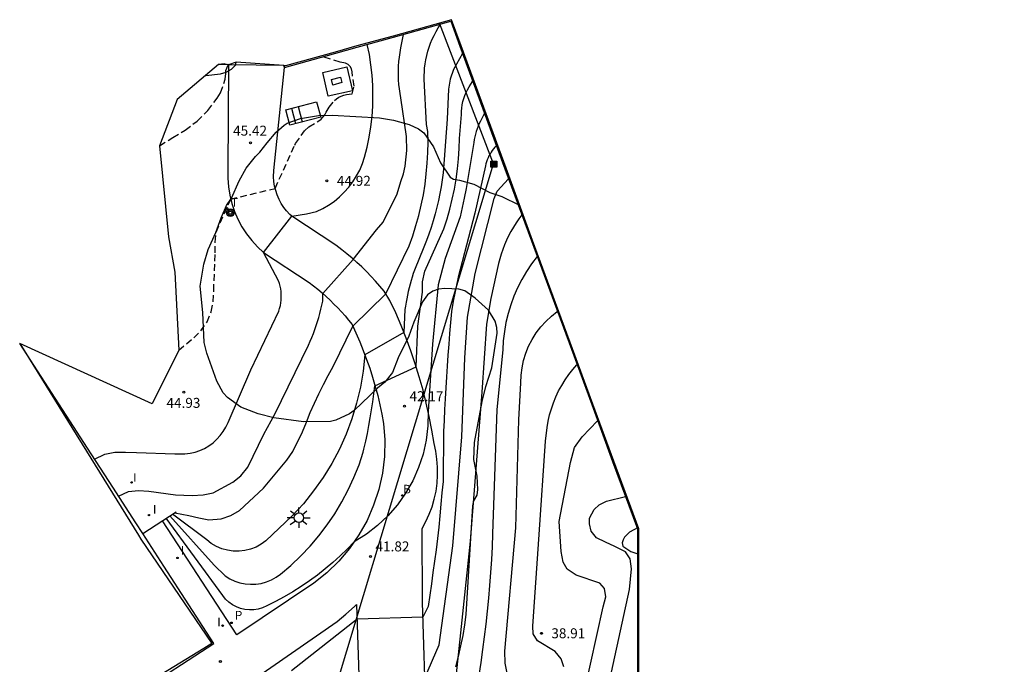
# Model space of a CAD drawing. Units: inches. Extents: x 578333 to 585657, y 4788404 to 4796577.
# Drawn here: x 579253 to 579327, y 4790153 to 4790202 of the extents above; entities that cross this region are included whole.
import ezdxf

# ---------------------------------------------------------------- set-up
doc = ezdxf.new("R2010")
doc.units = ezdxf.units.IN
doc.header["$MEASUREMENT"] = 0
doc.linetypes.add('TRAZOS_NORMALES', pattern=[0.75, 0.5, -0.25])
for name, color, linetype in [('020104', 34, 'Continuous'), ('020194', 31, 'TRAZOS_NORMALES'), ('020204', 9, 'Continuous'), ('020308', 9, 'Continuous'), ('060108', 9, 'Continuous'), ('060121', 9, 'Continuous'), ('070105', 6, 'Continuous'), ('070106', 6, 'Continuous'), ('070108', 9, 'Continuous'), ('070116', 6, 'Continuous'), ('090216', 9, 'Continuous'), ('090217', 9, 'Continuous'), ('100106', 63, 'Continuous'), ('200202', 4, 'Continuous'), ('200302', 4, 'Continuous'), ('210205', 4, 'Continuous'), ('210305', 4, 'Continuous'), ('220104', 9, 'Continuous'), ('250206', 9, 'Continuous'), ('260203', 9, 'Continuous'), ('260303', 9, 'Continuous'), ('270104', 9, 'Continuous'), ('270204', 9, 'Continuous'), ('270304', 9, 'Continuous'), ('Ambito', 1, 'Continuous')]:
    doc.layers.add(name, color=color, linetype=linetype)
doc.layers.add('020105', color=24, linetype='Continuous', lineweight=30)
doc.layers.add('080111', color=7, linetype='Continuous', lineweight=30)
doc.styles.add('ARIAL', font='arial.ttf')
doc.styles.add('ROMANS', font='ROMANS')

# ---------------------------------------------------------------- blocks, each defined once
blk = doc.blocks.new('REIND')
blk.add_circle((0, 0), 0.055)
blk = doc.blocks.new('COTAPU')
blk.add_circle((0, 0), 0.075)
blk = doc.blocks.new('FAROLA')
for p, q in [((0, 0.355), (0, 0.755)), ((-0.355, 0), (-0.895, 0)), ((-0.63, 0.51), (-0.255, 0.245)), ((0.605, 0.49), (0.276, 0.223)), ((0.355, 0), (0.855, 0)), ((-0.65, -0.52), (-0.255, -0.24)), ((0, -0.355), (0, -0.755)), ((0.585, -0.52), (0.256, -0.246))]:
    blk.add_line(p, q)
blk.add_circle((0, 0), 0.355)
blk = doc.blocks.new('POSTEM')
for radius in [0.29, 0.21, 0.12]:
    blk.add_circle((0, 0), radius)
blk = doc.blocks.new('POSTEH')
for points in [[(-0.23, 0.23), (0.23, 0.23), (0.23, -0.23), (-0.23, -0.23), (-0.23, 0.23)], [(-0.145, 0.145), (0.145, 0.145), (0.145, -0.145), (-0.145, -0.145), (-0.145, 0.145)], [(-0.065, 0.065), (0.065, 0.065), (0.065, -0.065), (-0.065, -0.065), (-0.065, 0.065)]]:
    blk.add_lwpolyline(points)
blk = doc.blocks.new('PLUVI3')
blk.add_circle((0, 0), 0.055)
blk = doc.blocks.new('BOCAR')
blk.add_circle((0, 0), 0.055)
blk = doc.blocks.new('REGTRA')
blk.add_circle((0, 0), 0.055)

msp = doc.modelspace()

# ---------------------------------------------------------------- linework, layer by layer
at = {"layer": '020104'}
for points, elevation in [([(579264.31, 4790164.81), (579265.36, 4790164.61), (579266.1, 4790164.43), (579266.87, 4790164.27), (579267.78, 4790164.34), (579268.51, 4790164.6), (579269.17, 4790164.98), (579270.98, 4790166.66), (579272.74, 4790168.77), (579273.19, 4790169.42), (579273.93, 4790170.91), (579274.21, 4790171.64), (579274.5, 4790172.35), (579274.82, 4790173.06), (579275.15, 4790173.76), (579275.49, 4790174.46), (579275.86, 4790175.14), (579276.23, 4790175.82), (579277.71, 4790178.85), (579280.19, 4790181.29), (579281.96, 4790184.91), (579282.23, 4790185.66), (579282.47, 4790186.43), (579282.68, 4790187.2), (579282.87, 4790187.97), (579283.03, 4790188.76), (579283.16, 4790189.55), (579283.25, 4790190.34), (579283.32, 4790191.14), (579283.37, 4790191.93), (579283.38, 4790192.73), (579283.36, 4790193.53), (579283.27, 4790194.06), (579283.08, 4790197.45), (579283.11, 4790198.3), (579283.15, 4790198.62), (579283.21, 4790198.93), (579283.28, 4790199.25), (579283.36, 4790199.56), (579283.46, 4790199.87), (579283.57, 4790200.17), (579283.69, 4790200.47), (579283.83, 4790200.76), (579283.98, 4790201.05), (579284.14, 4790201.33), (579284.31, 4790201.6)], 43.5), ([(579260.06, 4790166.06), (579260.82, 4790166.41), (579261.57, 4790166.49), (579262.34, 4790166.44), (579264.36, 4790166.15), (579265.61, 4790166.12), (579266.44, 4790166.17), (579267.18, 4790166.32), (579268.68, 4790167.12), (579269.27, 4790167.59), (579269.79, 4790168.25), (579271, 4790170.74), (579271.84, 4790172.24), (579274.37, 4790177.43), (579274.5, 4790177.72), (579274.62, 4790178.01), (579274.74, 4790178.31), (579274.85, 4790178.61), (579274.95, 4790178.91), (579275.05, 4790179.21), (579275.14, 4790179.51), (579275.23, 4790179.82), (579275.31, 4790180.13), (579275.38, 4790180.44), (579275.45, 4790180.75), (579275.46, 4790180.94), (579275.46, 4790181.31), (579277.74, 4790183.89), (579279.5, 4790186.11), (579279.99, 4790186.69), (579280.34, 4790187.42), (579280.71, 4790188.11), (579281.05, 4790188.83), (579281.34, 4790189.76), (579281.52, 4790190.33), (579281.66, 4790190.91), (579281.77, 4790192.1), (579281.75, 4790193.15), (579281.33, 4790196.05), (579281.27, 4790196.39), (579281.22, 4790196.73), (579281.19, 4790197.07), (579281.16, 4790197.41), (579281.15, 4790197.76), (579281.15, 4790198.1), (579281.16, 4790198.45), (579281.19, 4790198.79), (579281.22, 4790199.13), (579281.27, 4790199.47), (579281.33, 4790199.81), (579281.54, 4790200.83)], 44), ([(579258.25, 4790168.84), (579259.03, 4790169.23), (579259.79, 4790169.38), (579260.58, 4790169.38), (579261.4, 4790169.34), (579264.3, 4790169.25), (579265.06, 4790169.24), (579265.45, 4790169.29), (579265.82, 4790169.38), (579266.18, 4790169.5), (579266.53, 4790169.66), (579266.86, 4790169.86), (579267.18, 4790170.08), (579267.46, 4790170.34), (579267.72, 4790170.62), (579267.95, 4790170.93), (579268.15, 4790171.26), (579268.31, 4790171.61), (579270.03, 4790175.57), (579272.13, 4790180), (579272.19, 4790180.2), (579272.25, 4790180.41), (579272.28, 4790180.61), (579272.31, 4790180.82), (579272.32, 4790181.04), (579272.32, 4790181.25), (579272.31, 4790181.46), (579272.28, 4790181.67), (579272.24, 4790181.88), (579272.18, 4790182.08), (579272.11, 4790182.28), (579270.99, 4790184.4), (579273.12, 4790187.14), (579274.22, 4790187.32), (579274.97, 4790187.5), (579275.44, 4790187.71), (579275.88, 4790187.97), (579276.3, 4790188.26), (579276.7, 4790188.59), (579277.07, 4790188.94), (579277.41, 4790189.33), (579277.72, 4790189.74), (579277.99, 4790190.17), (579278.23, 4790190.62), (579278.43, 4790191.1), (579278.59, 4790191.58), (579278.79, 4790192.34), (579278.94, 4790193.1), (579279.07, 4790193.87), (579279.16, 4790194.65), (579279.21, 4790195.43), (579279.23, 4790196.21), (579279.22, 4790196.99), (579279.16, 4790197.77), (579279.08, 4790198.54), (579278.96, 4790199.31), (579278.8, 4790200.08)], 44.5), ([(579285.98, 4790199.39), (579285.3, 4790198.18), (579285.05, 4790197.45), (579284.91, 4790196.7), (579284.83, 4790194.46), (579284.51, 4790190.4), (579284.44, 4790189.88), (579284.36, 4790189.36), (579284.26, 4790188.84), (579284.16, 4790188.33), (579284.04, 4790187.82), (579283.91, 4790187.31), (579283.76, 4790186.8), (579283.61, 4790186.3), (579283.44, 4790185.8), (579283.26, 4790185.31), (579283.06, 4790184.82), (579282.35, 4790183.09), (579282.26, 4790182.82), (579282.18, 4790182.55), (579282.1, 4790182.29), (579282.03, 4790182.02), (579281.96, 4790181.75), (579281.89, 4790181.48), (579281.83, 4790181.2), (579281.77, 4790180.93), (579281.72, 4790180.66), (579281.67, 4790180.38), (579281.62, 4790180.11), (579281.55, 4790178.39), (579278.61, 4790176.71), (579278.49, 4790175.48), (579278.28, 4790174.26), (579278, 4790173.06), (579277.64, 4790171.88), (579277.21, 4790170.73), (579276.7, 4790169.6), (579276.12, 4790168.51), (579275.48, 4790167.46), (579274.76, 4790166.45), (579273.99, 4790165.49), (579273.15, 4790164.58), (579271.16, 4790162.7), (579270.8, 4790162.44), (579270.42, 4790162.23), (579270.01, 4790162.07), (579269.58, 4790161.97), (579269.14, 4790161.92), (579268.7, 4790161.92), (579268.26, 4790161.99), (579267.84, 4790162.1), (579267.43, 4790162.28), (579267.05, 4790162.5), (579266.7, 4790162.77), (579264.13, 4790164.7)], 43), ([(579287.63, 4790194.87), (579287.52, 4790194.69), (579287.42, 4790194.5), (579287.32, 4790194.31), (579287.23, 4790194.12), (579287.15, 4790193.93), (579287.07, 4790193.73), (579287.01, 4790193.52), (579286.95, 4790193.32), (579286.9, 4790193.11), (579286.86, 4790192.91), (579286.83, 4790192.7), (579286.24, 4790189.22), (579286.09, 4790188.51), (579285.94, 4790187.8), (579285.8, 4790187.09), (579284.67, 4790183.95), (579284.13, 4790181.97), (579283.71, 4790177.5), (579283.38, 4790172.43), (579283.36, 4790171.36), (579283.23, 4790170.28), (579283, 4790169.23), (579282.66, 4790168.21), (579282.23, 4790167.22), (579281.69, 4790166.28), (579281.07, 4790165.4), (579280.36, 4790164.59), (579279.58, 4790163.85), (579278.73, 4790163.19), (579277.81, 4790162.62), (579277.29, 4790162.08), (579276.76, 4790161.56), (579276.2, 4790161.06), (579275.63, 4790160.58), (579275.04, 4790160.12), (579274.44, 4790159.68), (579273.82, 4790159.26), (579273.19, 4790158.86), (579272.54, 4790158.48), (579271.89, 4790158.13), (579271.22, 4790157.8), (579270.91, 4790157.65), (579270.59, 4790157.55), (579270.25, 4790157.5), (579269.92, 4790157.49), (579269.58, 4790157.52), (579269.25, 4790157.6), (579268.94, 4790157.72), (579268.64, 4790157.88), (579268.37, 4790158.08), (579268.13, 4790158.31), (579267.92, 4790158.58), (579263.65, 4790164.39)], 42), ([(579288.52, 4790192.45), (579288.42, 4790192.34), (579288.32, 4790192.21), (579288.22, 4790192.09), (579288.13, 4790191.96), (579288.05, 4790191.82), (579287.97, 4790191.68), (579287.91, 4790191.54), (579287.84, 4790191.39), (579287.79, 4790191.24), (579287.74, 4790191.09), (579287.7, 4790190.94), (579286.91, 4790187.36), (579285.65, 4790182.55), (579285.28, 4790180.74), (579285.14, 4790179.96), (579285.07, 4790179.14), (579285, 4790178.32), (579284.94, 4790177.5), (579284.88, 4790176.68), (579284.83, 4790175.86), (579284.77, 4790175.04), (579284.72, 4790174.22), (579284.67, 4790173.4), (579284.63, 4790172.58), (579284.59, 4790171.76), (579284.55, 4790170.94), (579284.51, 4790167.16), (579284.43, 4790166.31), (579284.35, 4790165.45), (579284.27, 4790164.59), (579284.18, 4790163.73), (579284.08, 4790162.88), (579283.98, 4790162.02), (579283.87, 4790161.17), (579283.75, 4790160.31), (579283.63, 4790159.46), (579283.51, 4790158.6), (579283.38, 4790157.75), (579282.98, 4790156.95), (579278.03, 4790156.79), (579273.08, 4790152.9)], 41.5), ([(579269.58, 4790145.86), (579271.85, 4790147.8), (579278.18, 4790152.23), (579283.13, 4790152.37), (579284.21, 4790154.87), (579285.25, 4790162.33), (579285.93, 4790170.52), (579286.16, 4790176.48), (579286.36, 4790179.53), (579286.93, 4790182.82), (579288.37, 4790188.48), (579288.58, 4790189.04), (579289.45, 4790189.95)], 41), ([(579290.45, 4790187.24), (579290.22, 4790186.94), (579290.01, 4790186.64), (579289.81, 4790186.32), (579289.62, 4790186), (579289.45, 4790185.67), (579289.29, 4790185.33), (579289.14, 4790184.99), (579289.01, 4790184.64), (579288.89, 4790184.29), (579288.78, 4790183.94), (579288.69, 4790183.57), (579288.11, 4790180.94), (579287.79, 4790179.02), (579287.43, 4790173.89), (579286.55, 4790162.68), (579285.51, 4790152.68), (579285.19, 4790151.96), (579283.28, 4790147.8), (579278.33, 4790147.68), (579273.6, 4790144.6), (579271.36, 4790142.96)], 40.5), ([(579289.51, 4790151.82), (579289.2, 4790153.49), (579289.17, 4790154.38), (579290, 4790163.68), (579290.21, 4790171.8), (579290.38, 4790174.59), (579290.39, 4790175.16), (579290.46, 4790175.72), (579290.58, 4790176.28), (579290.75, 4790176.83), (579290.96, 4790177.35), (579291.22, 4790177.86), (579291.53, 4790178.35), (579291.87, 4790178.8), (579292.25, 4790179.22), (579292.67, 4790179.61), (579293.12, 4790179.96)], 39.5), ([(579293.61, 4790153.2), (579293.41, 4790153.81), (579292.96, 4790154.36), (579291.62, 4790155.17), (579291.3, 4790155.68), (579291.27, 4790156.26), (579291.74, 4790163.17), (579292.22, 4790170.2), (579292.35, 4790171.24), (579292.43, 4790171.71), (579292.54, 4790172.18), (579292.68, 4790172.64), (579292.83, 4790173.1), (579293.02, 4790173.54), (579293.22, 4790173.98), (579293.46, 4790174.4), (579293.71, 4790174.81), (579293.99, 4790175.21), (579294.29, 4790175.59), (579294.6, 4790175.95)], 39), ([(579295.14, 4790151.24), (579296.57, 4790157.72), (579296.78, 4790158.47), (579296.67, 4790159.11), (579296.32, 4790159.52), (579294.54, 4790160.11), (579293.86, 4790160.56), (579293.55, 4790161.1), (579293.41, 4790161.9), (579293.26, 4790164.16), (579294.12, 4790168.6), (579294.42, 4790169.72), (579294.98, 4790170.53), (579296.15, 4790171.74)], 38.5), ([(579296.64, 4790150.27), (579298.56, 4790159.04), (579298.72, 4790160.59), (579298.6, 4790161.35), (579298.26, 4790161.86), (579297.45, 4790162.28), (579296.75, 4790162.6), (579296.07, 4790162.93), (579295.67, 4790163.42), (579295.55, 4790163.98), (579295.54, 4790164.41), (579295.9, 4790165.05), (579296.28, 4790165.4), (579296.82, 4790165.68), (579298.25, 4790166.03)], 38)]:
    msp.add_lwpolyline(points, dxfattribs=dict(at, elevation=elevation))
at = {"layer": '020105'}
for points, elevation in [([(579263.93, 4790164.57), (579267.27, 4790160.86), (579268.1, 4790160.06), (579268.44, 4790159.84), (579268.81, 4790159.67), (579269.19, 4790159.54), (579269.59, 4790159.45), (579270, 4790159.42), (579270.4, 4790159.43), (579270.81, 4790159.49), (579271.2, 4790159.6), (579271.58, 4790159.75), (579271.93, 4790159.95), (579272.26, 4790160.19), (579273.04, 4790160.85), (579273.79, 4790161.56), (579274.49, 4790162.3), (579275.16, 4790163.08), (579275.78, 4790163.9), (579276.35, 4790164.74), (579276.88, 4790165.62), (579277.36, 4790166.53), (579277.79, 4790167.46), (579278.18, 4790168.41), (579278.5, 4790169.38), (579278.55, 4790169.6), (579278.69, 4790170.19), (579278.81, 4790170.78), (579278.92, 4790171.37), (579279.03, 4790171.97), (579279.13, 4790172.57), (579279.22, 4790173.17), (579279.3, 4790173.77), (579279.38, 4790174.37), (579282.49, 4790175.79), (579282.62, 4790178.85), (579282.96, 4790181.41), (579282.97, 4790182.2), (579283.13, 4790183), (579284.58, 4790186.2), (579284.82, 4790186.94), (579285.02, 4790187.68), (579285.2, 4790188.43), (579285.36, 4790189.18), (579285.49, 4790189.94), (579285.59, 4790190.7), (579285.67, 4790191.47), (579285.72, 4790192.23), (579285.75, 4790193), (579285.89, 4790194.81), (579285.9, 4790195.05), (579285.92, 4790195.29), (579285.96, 4790195.53), (579286.01, 4790195.77), (579286.07, 4790196), (579286.15, 4790196.23), (579286.24, 4790196.45), (579286.35, 4790196.67), (579286.47, 4790196.88), (579286.6, 4790197.08), (579286.74, 4790197.28)], 42.5), ([(579291.6, 4790184.1), (579291.18, 4790183.55), (579290.79, 4790182.98), (579290.44, 4790182.38), (579290.12, 4790181.76), (579289.85, 4790181.12), (579289.61, 4790180.47), (579289.41, 4790179.81), (579289.25, 4790179.13), (579289.13, 4790178.45), (579289.05, 4790177.76), (579289.02, 4790177.07), (579288.56, 4790172.58), (579288.24, 4790163.22), (579288.2, 4790162.25), (579288.15, 4790161.28), (579288.09, 4790160.31), (579288.02, 4790159.34), (579287.93, 4790158.37), (579287.84, 4790157.4), (579287.74, 4790156.43), (579287.62, 4790155.47), (579287.49, 4790154.5), (579287.36, 4790153.54), (579287.21, 4790152.58)], 40)]:
    msp.add_lwpolyline(points, dxfattribs=dict(at, elevation=elevation))
at = {"layer": '020194'}
for points, elevation in [([(579264.6, 4790177.06), (579265.72, 4790177.98), (579266.26, 4790178.51), (579266.73, 4790179.18), (579267.04, 4790179.95), (579267.19, 4790180.7), (579267.23, 4790181.52), (579267.35, 4790184.39), (579267.35, 4790185.19), (579267.41, 4790185.95), (579268.51, 4790188.42), (579271.86, 4790189.24), (579273.33, 4790192.49), (579273.4, 4790192.61), (579274.07, 4790193.58), (579274.39, 4790193.86), (579275.15, 4790194.33), (579275.32, 4790194.46), (579275.46, 4790194.6), (579275.6, 4790194.78), (579275.71, 4790194.97), (579275.92, 4790195.35), (579276.33, 4790195.85), (579276.47, 4790195.99), (579276.65, 4790196.1), (579276.83, 4790196.19), (579277.04, 4790196.25), (579277.24, 4790196.3), (579277.44, 4790196.32), (579277.65, 4790196.37), (579277.8, 4790196.94), (579277.65, 4790198.01), (579277.61, 4790198.23), (579277.52, 4790198.42), (579277.36, 4790198.56), (579277.16, 4790198.66), (579276.75, 4790198.74), (579275.46, 4790199.15)], 45.14), ([(579263.15, 4790192.44), (579264.14, 4790193.06), (579265.07, 4790193.63), (579265.97, 4790194.31), (579266.78, 4790195.1), (579267.5, 4790196.03), (579267.74, 4790196.44), (579268.1, 4790197.45), (579268.14, 4790197.89), (579268.15, 4790198.11), (579268.21, 4790198.3), (579268.29, 4790198.49), (579268.27, 4790198.55)], 45.64)]:
    msp.add_lwpolyline(points, dxfattribs=dict(at, elevation=elevation))
at = {"layer": '060108'}
for points in [[(579268.35, 4790198.55, 45.55), (579268.3, 4790190.64, 45.38), (579268.29, 4790190, 45.32), (579268.34, 4790189.36, 45.25), (579268.44, 4790188.73, 45.18), (579268.59, 4790188.11, 45.1), (579268.79, 4790187.5, 45.02), (579269.04, 4790186.91, 44.94), (579269.35, 4790186.35, 44.85), (579269.69, 4790185.81, 44.77), (579270.09, 4790185.31, 44.68), (579270.52, 4790184.84, 44.59), (579270.99, 4790184.4, 44.5), (579274.43, 4790182.15, 44.11), (579274.76, 4790181.9, 44.08), (579275.08, 4790181.64, 44.05), (579275.39, 4790181.38, 44.01), (579275.7, 4790181.1, 43.97), (579276, 4790180.82, 43.93), (579276.29, 4790180.53, 43.89), (579276.58, 4790180.24, 43.85), (579276.86, 4790179.94, 43.81), (579277.13, 4790179.63, 43.77), (579277.39, 4790179.31, 43.73), (579277.65, 4790178.99, 43.68), (579277.95, 4790178.35, 43.47), (579278.23, 4790177.69, 43.27), (579278.5, 4790177.03, 43.08), (579278.75, 4790176.36, 42.91), (579278.99, 4790175.69, 42.76), (579279.2, 4790175.01, 42.62), (579279.4, 4790174.32, 42.49), (579279.59, 4790173.63, 42.38), (579279.75, 4790172.94, 42.29), (579279.9, 4790172.24, 42.21), (579280.03, 4790171.54, 42.15), (579280.12, 4790170.29, 42.13), (579280.09, 4790169.04, 42.11), (579279.94, 4790167.8, 42.09), (579279.67, 4790166.57, 42.07), (579279.28, 4790165.38, 42.05), (579278.78, 4790164.23, 42.03), (579278.17, 4790163.14, 42.01), (579277.46, 4790162.11, 41.99), (579276.65, 4790161.16, 41.97), (579275.75, 4790160.28, 41.96), (579274.77, 4790159.5, 41.94), (579268.97, 4790155.61, 41.9), (579263.36, 4790164.2, 41.84)], [(579283.52, 4790140.48, 39.7), (579282.95, 4790158.05, 41.62), (579282.94, 4790163.62, 41.7), (579283.22, 4790164.15, 41.7), (579283.47, 4790164.7, 41.69), (579283.68, 4790165.26, 41.69), (579283.85, 4790165.84, 41.7), (579283.98, 4790166.43, 41.7), (579284.06, 4790167.03, 41.7), (579284.1, 4790167.63, 41.7), (579284.1, 4790168.24, 41.7), (579284.05, 4790168.84, 41.71), (579283.96, 4790169.44, 41.71), (579283.83, 4790170.03, 41.72), (579283.66, 4790171.04, 41.83), (579283.47, 4790172.05, 41.95), (579283.25, 4790173.06, 42.08), (579283, 4790174.05, 42.22), (579282.72, 4790175.05, 42.37), (579282.42, 4790176.03, 42.54), (579282.09, 4790177, 42.72), (579281.73, 4790177.97, 42.91), (579281.35, 4790178.92, 43.11), (579280.94, 4790179.87, 43.32), (579280.51, 4790180.8, 43.54), (579280.07, 4790181.49, 43.73), (579279.75, 4790181.88, 43.77), (579279.42, 4790182.25, 43.81), (579279.09, 4790182.61, 43.85), (579278.74, 4790182.97, 43.89), (579278.39, 4790183.32, 43.93), (579278.02, 4790183.65, 43.97), (579277.65, 4790183.98, 44.01), (579277.27, 4790184.3, 44.05), (579276.89, 4790184.61, 44.08), (579276.43, 4790184.97, 44.11), (579273.12, 4790187.14, 44.5), (579272.96, 4790187.28, 44.59), (579272.72, 4790187.54, 44.68), (579272.51, 4790187.81, 44.77), (579272.32, 4790188.11, 44.85), (579272.15, 4790188.41, 44.94), (579272.02, 4790188.74, 45.02), (579271.91, 4790189.07, 45.1), (579271.82, 4790189.41, 45.18), (579271.77, 4790189.75, 45.25), (579271.74, 4790190.1, 45.32), (579271.75, 4790190.59, 45.38), (579272.56, 4790198.34, 45.55)], [(579269.66, 4790151.86, 41.85), (579276.52, 4790156.62, 41.66), (579277.19, 4790157.17, 41.64), (579277.84, 4790157.74, 41.63), (579278, 4790157.89, 41.62), (579278.57, 4790140.39, 39.7)]]:
    msp.add_polyline3d(points, dxfattribs=at)
at = {"layer": '060121'}
msp.add_polyline3d([(579276.89, 4790197.2, 45.42), (579276.21, 4790197.02, 45.42), (579276.1, 4790197.43, 45.46), (579276.78, 4790197.61, 45.45), (579276.89, 4790197.2, 45.42)], dxfattribs=at)
at = {"layer": '070105'}
for points in [[(579272.52, 4790198.49, 45.55), (579272.56, 4790198.34, 45.55), (579276.42, 4790199.41, 45.14), (579278.04, 4790199.87, 44.64), (579280.77, 4790200.62, 44.14), (579285.09, 4790201.82, 43.36), (579285.78, 4790199.95, 43.14), (579286.5, 4790197.96, 42.64), (579289.17, 4790190.72, 41.14), (579291.17, 4790185.29, 40.14), (579292.72, 4790181.07, 39.64), (579294.18, 4790177.12, 39.14), (579295.71, 4790172.95, 38.64), (579297.29, 4790168.66, 38.14), (579299.16, 4790163.6, 37.87), (579299.16, 4790157.99, 37.64), (579299.16, 4790150.49, 37.49), (579301.1, 4790145.66, 37.14), (579304.03, 4790138.41, 36.3), (579307.14, 4790135.7, 35), (579314.29, 4790129.56, 34.03), (579326.62, 4790126.12, 30.5), (579326.8, 4790126.08, 30.53)], [(579272.56, 4790198.34, 45.57), (579272.52, 4790198.49, 45.57)]]:
    msp.add_polyline3d(points, dxfattribs=at)
at = {"layer": '070106'}
msp.add_polyline3d([(579272.52, 4790198.49, 45.55), (579268.35, 4790198.55, 45.55)], dxfattribs=at)
at = {"layer": '070108'}
for points in [[(579268.35, 4790198.55, 45.55), (579268.27, 4790198.55, 45.64), (579267.59, 4790198.56, 45.7)], [(579268.35, 4790198.55, 45.69), (579268.27, 4790198.55, 45.69)], [(579277.68, 4790196.59, 45.32), (579275.86, 4790196.17, 45.36), (579275.44, 4790197.97, 45.48), (579277.26, 4790198.39, 45.41), (579277.68, 4790196.59, 45.32)]]:
    msp.add_polyline3d(points, dxfattribs=at)
at = {"layer": '070116'}
msp.add_polyline3d([(579261.88, 4790163.24, 43.59), (579264.41, 4790164.88, 43.59)], dxfattribs=at)
at = {"layer": '080111'}
msp.add_polyline3d([(579254.11, 4790146.86, 41.91), (579254.3, 4790146.57, 41.91), (579259.46, 4790149.91, 41.99), (579260.8, 4790147.84, 41.88), (579264.72, 4790150.39, 41.98), (579263.38, 4790152.46, 42.06), (579267.25, 4790154.97, 42.13), (579263.47, 4790160.78, 41.92), (579261.88, 4790163.24, 41.84), (579261.36, 4790164.05, 43.58), (579259.63, 4790166.74, 44.14), (579257.72, 4790169.67, 44.64), (579252.61, 4790177.56, 44.5)], dxfattribs=at)
at = {"layer": '100106'}
for points in [[(579266.64, 4790197.75, 45.72), (579267.75, 4790197.86, 45.68), (579268.18, 4790198, 45.68), (579268.57, 4790198.21, 45.67), (579268.86, 4790198.52, 45.68), (579268.91, 4790198.74, 45.68)], [(579285.47, 4790153.21, 40.57), (579285.68, 4790153.99, 40.61), (579285.86, 4790154.78, 40.64), (579286.02, 4790155.57, 40.67), (579286.15, 4790156.36, 40.71), (579286.26, 4790157.16, 40.74), (579286.76, 4790165.32, 40.77), (579286.83, 4790165.7, 40.79), (579287.07, 4790166.13, 40.79), (579287.13, 4790166.57, 40.81), (579287.07, 4790167.56, 40.91), (579286.83, 4790168.82, 41.07), (579286.87, 4790170.11, 41.19), (579287.45, 4790173.19, 41.36), (579287.74, 4790174.33, 41.37), (579288.18, 4790175.73, 41.36), (579288.59, 4790178.34, 41.42), (579288.55, 4790178.75, 41.45), (579288.44, 4790179.24, 41.51), (579287.93, 4790180.07, 41.67), (579286.92, 4790180.98, 41.94), (579286.14, 4790181.52, 42.13), (579285.71, 4790181.64, 42.23), (579284.65, 4790181.7, 42.45), (579284.17, 4790181.66, 42.55), (579283.73, 4790181.5, 42.63), (579283.35, 4790181.23, 42.69), (579282.95, 4790180.7, 42.74), (579282.31, 4790179.17, 42.76), (579281.92, 4790178.1, 42.77), (579281.13, 4790176.47, 42.8), (579280.7, 4790175.38, 42.79), (579280.13, 4790174.64, 42.83), (579279.58, 4790174.18, 42.9), (579277.81, 4790172.51, 43.07), (579277.47, 4790172.26, 43.12), (579276.44, 4790171.78, 43.27), (579276.04, 4790171.67, 43.33), (579274, 4790171.65, 43.69), (579271.75, 4790171.96, 44.06), (579270.59, 4790172.25, 44.2), (579269.27, 4790172.75, 44.4), (579268.28, 4790173.48, 44.58), (579267.94, 4790173.84, 44.65), (579267.47, 4790174.73, 44.79), (579266.72, 4790176.82, 45.02), (579266.51, 4790177.62, 45.1), (579266.42, 4790179.89, 45.16), (579266.22, 4790181.88, 45.22), (579266.48, 4790183.54, 45.28), (579266.81, 4790184.63, 45.31), (579267.39, 4790185.91, 45.34), (579267.8, 4790187.03, 45.36), (579268.2, 4790187.96, 45.36), (579268.58, 4790188.49, 45.35), (579269.14, 4790189.8, 45.36), (579269.67, 4790190.77, 45.36), (579270.37, 4790191.64, 45.36), (579270.71, 4790191.96, 45.36), (579271.26, 4790192.68, 45.37), (579271.93, 4790193.46, 45.37), (579272.54, 4790194.01, 45.37), (579272.77, 4790194.15, 45.36), (579273.77, 4790194.5, 45.33), (579275.12, 4790194.73, 45.29), (579276.15, 4790194.74, 45.24), (579279.71, 4790194.54, 44.81), (579280.77, 4790194.37, 44.63), (579281.95, 4790194.04, 44.41), (579282.65, 4790193.72, 44.26), (579283.05, 4790193.42, 44.12), (579283.8, 4790192.36, 43.82), (579284.31, 4790191.15, 43.54), (579285.04, 4790190.08, 43.22), (579285.29, 4790189.93, 43.13), (579285.74, 4790189.85, 43), (579286.82, 4790189.56, 42.67), (579288.04, 4790188.93, 42.23), (579288.93, 4790188.63, 41.9), (579290.28, 4790187.98, 41.39)], [(579299.22, 4790163.71, 38.25), (579298.57, 4790163.35, 38.42), (579298.18, 4790162.97, 38.51), (579298.07, 4790162.78, 38.53), (579298.01, 4790162.54, 38.53), (579298.05, 4790162.3, 38.52), (579298.65, 4790161.88, 38.38), (579299.26, 4790161.68, 38.23)]]:
    msp.add_polyline3d(points, dxfattribs=at)
at = {"layer": '220104'}
msp.add_polyline3d([(579295.48, 4790075.67, 29.99), (579270.04, 4790130.48, 39.17), (579288.31, 4790191.08, 42.36), (579284.25, 4790201.69, 43.07)], dxfattribs=at)
at = {"layer": '270104'}
msp.add_polyline3d([(579274.98, 4790195.76, 45.37), (579275.29, 4790194.6, 45.27), (579272.96, 4790194, 45.35), (579272.66, 4790195.16, 45.42)], close=True, dxfattribs=at)
for points in [[(579273.599, 4790195.403, 45.4), (579273.9, 4790194.242, 45.31)], [(579273.08, 4790195.269, 45.41), (579273.39, 4790194.111, 45.33)]]:
    msp.add_polyline3d(points, dxfattribs=at)
at = {"layer": 'Ambito'}
msp.add_lwpolyline([(579299.26, 4790150.5), (579299.26, 4790157.99), (579299.26, 4790163.61), (579297.38, 4790168.69), (579295.8, 4790172.98), (579294.27, 4790177.15), (579292.81, 4790181.1), (579291.26, 4790185.32), (579289.26, 4790190.75), (579286.6, 4790197.99), (579285.87, 4790199.98), (579285.15, 4790201.94), (579280.74, 4790200.71), (579278.01, 4790199.96), (579276.39, 4790199.5), (579272.63, 4790198.46), (579272.52, 4790198.49), (579268.91, 4790198.74), (579268.35, 4790198.55), (579268.31, 4790198.59), (579268.27, 4790198.55), (579268.01, 4790198.62), (579267.59, 4790198.56), (579264.48, 4790195.93), (579263.15, 4790192.44), (579263.83, 4790185.58), (579264.3, 4790182.93), (579264.6, 4790177.06), (579262.58, 4790173.01), (579252.61, 4790177.56), (579261.56, 4790163.12), (579261.74, 4790162.82), (579267.08, 4790154.97), (579266.48, 4790154.6), (579262.42, 4790152.09)], dxfattribs=at)

# ---------------------------------------------------------------- block references
at = {"layer": '020204'}
for p in [(579270, 4790192.66, 45.42), (579281.61, 4790172.84, 42.16), (579279.05, 4790161.52, 41.82)]:
    msp.add_blockref('COTAPU', p, dxfattribs=at)
at = {"layer": '020204', "rotation": 359.99}
for p in [(579275.76, 4790189.8, 44.92), (579264.98, 4790173.89, 44.93), (579291.92, 4790155.73, 38.9), (579267.73, 4790153.6, 41.85)]:
    msp.add_blockref('COTAPU', p, dxfattribs=at)
at = {"layer": '090216', "rotation": 359.99}
msp.add_blockref('POSTEH', (579288.33, 4790191.06, 41.39), dxfattribs=at)
at = {"layer": '090217', "rotation": 359.99}
msp.add_blockref('POSTEM', (579268.48, 4790187.41, 45.31), dxfattribs=at)
at = {"layer": '200202'}
msp.add_blockref('BOCAR', (579281.44, 4790166.114, 41.76), dxfattribs=at)
at = {"layer": '210205'}
msp.add_blockref('PLUVI3', (579268.57, 4790156.52, 41.85), dxfattribs=at)
at = {"layer": '250206', "rotation": 359.99}
msp.add_blockref('FAROLA', (579273.65, 4790164.44, 42.86), dxfattribs=at)
at = {"layer": '260203'}
msp.add_blockref('REGTRA', (579268.228, 4790187.745, 45.341), dxfattribs=at)
at = {"layer": '270204', "rotation": 359.99}
msp.add_blockref('REIND', (579261.04, 4790167.09, 44.09), dxfattribs=at)
at = {"layer": '270204'}
for p in [(579262.345, 4790164.63, 43.573), (579264.5, 4790161.41, 41.92), (579267.9, 4790156.31, 41.9)]:
    msp.add_blockref('REIND', p, dxfattribs=at)

# ---------------------------------------------------------------- texts
at = {"layer": '020308', "style": 'ARIAL'}
for s, p in [('45.42', (579268.69, 4790193.21)), ('42.17', (579281.98, 4790173.21)), ('41.82', (579279.42, 4790161.9))]:
    msp.add_text(s, height=0.75, dxfattribs=at).set_placement(p)
for s, p in [('44.92', (579276.51, 4790189.43)), ('44.93', (579263.67, 4790172.71)), ('38.91', (579292.67, 4790155.36))]:
    msp.add_text(s, height=0.75, rotation=359.99, dxfattribs=at).set_placement(p)
at = {"layer": '200302', "style": 'ROMANS'}
msp.add_text('B', height=0.65, dxfattribs=at).set_placement((579281.5, 4790166.264))
at = {"layer": '210305', "style": 'ROMANS'}
msp.add_text('P', height=0.65, dxfattribs=at).set_placement((579268.82, 4790156.77))
at = {"layer": '260303', "style": 'ROMANS'}
msp.add_text('T', height=0.65, dxfattribs=at).set_placement((579268.534, 4790187.851))
at = {"layer": '270304', "style": 'ROMANS'}
msp.add_text('I', height=0.65, rotation=359.99, dxfattribs=at).set_placement((579261.15, 4790167.14))
for p in [(579262.651, 4790164.736), (579264.75, 4790161.66), (579267.495, 4790156.256)]:
    msp.add_text('I', height=0.65, dxfattribs=at).set_placement(p)

doc.saveas('drawing.dxf')
